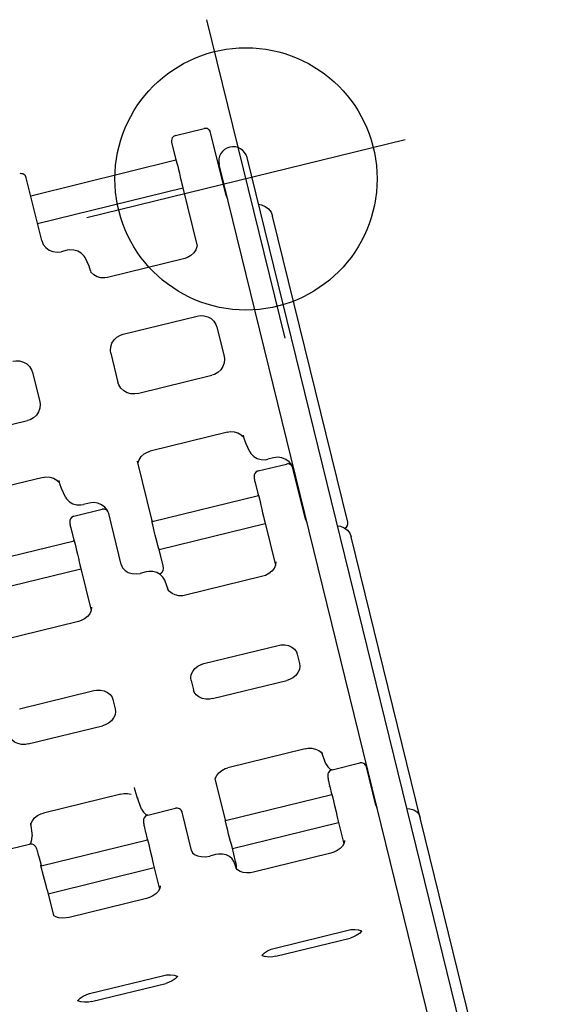
# Model space of a CAD drawing. Extents: x 9929 to 16953, y 16130 to 20804.
# Drawn here: x 11726 to 11728, y 16837 to 16841 of the extents above; entities that cross this region are included whole.
import ezdxf

# ---------------------------------------------------------------- set-up
doc = ezdxf.new("R2010")
doc.units = 0
doc.header["$LTSCALE"] = 0.5
doc.header["$MEASUREMENT"] = 0
doc.layers.add('Existing Playground Equipment', color=191, linetype='CONTINUOUS')

msp = doc.modelspace()

# ---------------------------------------------------------------- linework, layer by layer
at = {"layer": 'Existing Playground Equipment'}
for p, q in [((11726.82756597, 16839.3149977, 4.999998), (11726.52939926, 16840.52891506, 4.999998)), ((11726.41005404, 16840.087515, 4.999998), (11726.5182991, 16840.11410254, 4.999998)), ((11726.60236529, 16839.85918555, 4.999998), (11726.54350057, 16840.09883976, 4.999998)), ((11727.2854413, 16840.07103973, 4.999998), (11726.07152393, 16839.77287303, 4.999998)), ((11726.41004451, 16840.08751266, 4.999998), (11726.41004509, 16840.0875128, 4.999998)), ((11726.39564905, 16840.0566566, 4.999998), (11726.39564521, 16840.05667224, 4.999998)), ((11726.39580334, 16840.05602842, 4.999998), (11726.41044134, 16839.99643317, 4.999998)), ((11725.85718706, 16839.85797012, 4.999998), (11726.41103686, 16839.99400868, 4.999998)), ((11726.41054275, 16839.99645807, 4.999998), (11726.41105275, 16839.99517159, 4.999998)), ((11726.41105275, 16839.99517159, 4.999998), (11726.41256503, 16839.99024813, 4.999998)), ((11727.80877804, 16835.41752496, 4.999998), (11726.68250672, 16840.00288039, 4.999998)), ((11727.70235795, 16835.39138568, 4.999998), (11726.57608663, 16839.97674111, 4.999998)), ((11725.89930481, 16839.68649734, 4.999998), (11725.84044009, 16839.92615154, 4.999998)), ((11725.88332634, 16839.75155003, 4.999998), (11726.43717614, 16839.88758859, 4.999998)), ((11726.43714997, 16839.88769512, 4.999998), (11726.49168923, 16839.66565104, 4.999998)), ((11727.06657365, 16838.61339436, 4.999998), (11726.78003445, 16839.779973, 4.999998)), ((11725.99611971, 16839.6498284, 4.999998), (11725.97400356, 16839.64439616, 4.999998)), ((11726.49220599, 16839.66730846, 4.999998), (11726.49216736, 16839.66709471, 4.999998)), ((11726.06483649, 16839.62202237, 4.999998), (11726.06480387, 16839.62207699, 4.999998)), ((11726.08050492, 16839.58890204, 4.999998), (11726.06483652, 16839.62202234, 4.999998)), ((11726.44504553, 16839.61884999, 4.999998), (11726.15006867, 16839.54639672, 4.999998)), ((11726.08587057, 16839.57106434, 4.999998), (11726.08050492, 16839.58890204, 4.999998)), ((11726.08587051, 16839.57106458, 4.999998), (11726.08714487, 16839.56587631, 4.999998)), ((11726.08595761, 16839.56731992, 4.999998), (11726.0858244, 16839.56749138, 4.999998)), ((11726.20953135, 16839.3296255, 4.999998), (11726.49277873, 16839.39919773, 4.999998)), ((11726.56757501, 16839.35669855, 4.999998), (11726.59486669, 16839.24558676, 4.999998)), ((11726.16293847, 16839.25730101, 4.999998), (11726.19022585, 16839.14620671, 4.999998)), ((11725.86451454, 16839.18401034, 4.999998), (11725.89180621, 16839.07289854, 4.999998)), ((11726.26502427, 16839.10369879, 4.999998), (11726.54827165, 16839.17327102, 4.999998)), ((11725.5619638, 16838.93101057, 4.999998), (11725.84521118, 16839.0005828, 4.999998)), ((11726.60773434, 16838.95649979, 4.999998), (11726.31275748, 16838.88404653, 4.999998)), ((11726.66050327, 16838.94656846, 4.999998), (11726.6707529, 16838.93663437, 4.999998)), ((11726.67193249, 16838.93183193, 4.999998), (11726.66881546, 16838.94452218, 4.999998)), ((11726.6930003, 16838.88081757, 4.999998), (11726.69296653, 16838.88087411, 4.999998)), ((11726.78379944, 16838.85850036, 4.999998), (11726.7616833, 16838.85306811, 4.999998)), ((11726.32003135, 16838.61773242, 4.999998), (11726.26417634, 16838.84513329, 4.999998)), ((11726.725322, 16838.80845831, 4.999998), (11726.83252823, 16838.83479069, 4.999998)), ((11726.90565451, 16838.62441303, 4.999998), (11726.85772963, 16838.81952818, 4.999998)), ((11725.90467387, 16838.78381158, 4.999998), (11725.60969701, 16838.71135831, 4.999998)), ((11726.7253086, 16838.80845502, 4.999998), (11726.72530957, 16838.80845526, 4.999998)), ((11725.95744279, 16838.77388024, 4.999998), (11725.96769242, 16838.76394616, 4.999998)), ((11725.96887202, 16838.75914371, 4.999998), (11725.96575499, 16838.77183396, 4.999998)), ((11726.71312207, 16838.76413799, 4.999998), (11726.72466993, 16838.71712352, 4.999998)), ((11725.98993983, 16838.70812935, 4.999998), (11725.98990605, 16838.70818589, 4.999998)), ((11726.32062686, 16838.61530793, 4.999998), (11726.72588946, 16838.71484997, 4.999998)), ((11726.72498606, 16838.71720116, 4.999998), (11726.72560046, 16838.71579615, 4.999998)), ((11726.08073897, 16838.68581214, 4.999998), (11726.05862282, 16838.68037989, 4.999998)), ((11726.02224813, 16838.63576681, 4.999998), (11726.0222491, 16838.63576704, 4.999998)), ((11726.02226153, 16838.6357701, 4.999998), (11726.12946776, 16838.66210247, 4.999998)), ((11726.20259403, 16838.45172482, 4.999998), (11726.15466916, 16838.64683996, 4.999998)), ((11726.34676614, 16838.50888784, 4.999998), (11726.75140527, 16838.60827674, 4.999998)), ((11726.74995526, 16838.6141801, 4.999998), (11726.79060973, 16838.44866477, 4.999998)), ((11726.0100616, 16838.59144977, 4.999998), (11726.02160946, 16838.5444353, 4.999998)), ((11727.78948722, 16835.67021751, 4.999998), (11727.08021712, 16838.55784811, 4.999998)), ((11725.61694291, 16838.44246657, 4.999998), (11726.02282899, 16838.54216175, 4.999998)), ((11726.02192558, 16838.54451295, 4.999998), (11726.02253999, 16838.54310793, 4.999998)), ((11726.36199966, 16838.44686809, 4.999998), (11726.34673998, 16838.50899437, 4.999998)), ((11726.36215609, 16838.44623122, 4.999998), (11726.36215397, 16838.44623984, 4.999998)), ((11726.79231043, 16838.46219128, 4.999998), (11726.79231148, 16838.46216389, 4.999998)), ((11725.64370567, 16838.33619962, 4.999998), (11726.04834479, 16838.43558852, 4.999998)), ((11726.04689479, 16838.44149188, 4.999998), (11726.08754925, 16838.27597656, 4.999998)), ((11726.29733789, 16838.42348763, 4.999998), (11726.27522175, 16838.41805539, 4.999998)), ((11726.74269206, 16838.40705039, 4.999998), (11726.4477152, 16838.33459712, 4.999998)), ((11726.36882132, 16838.39207956, 4.999998), (11726.36881102, 16838.39210307, 4.999998)), ((11726.38344642, 16838.35281967, 4.999998), (11726.36882125, 16838.39207972, 4.999998)), ((11726.37820851, 16838.36045022, 4.999998), (11726.37819408, 16838.36048059, 4.999998)), ((11726.08924996, 16838.28950306, 4.999998), (11726.08925101, 16838.28947567, 4.999998)), ((11726.03963159, 16838.23436217, 4.999998), (11725.74465473, 16838.16190891, 4.999998)), ((11726.51795, 16838.07396968, 4.999998), (11726.80119738, 16838.14354191, 4.999998)), ((11726.87391258, 16838.10951537, 4.999998), (11726.88268583, 16838.07379707, 4.999998)), ((11726.46927518, 16838.01012135, 4.999998), (11726.47804587, 16837.9744135, 4.999998)), ((11726.55076234, 16837.94038174, 4.999998), (11726.83400973, 16838.00995397, 4.999998)), ((11725.81488952, 16837.90128146, 4.999998), (11726.09813691, 16837.97085369, 4.999998)), ((11726.1708521, 16837.93682716, 4.999998), (11726.17962536, 16837.90110885, 4.999998)), ((11725.84770187, 16837.76769352, 4.999998), (11726.13094925, 16837.83726575, 4.999998)), ((11726.90424454, 16837.74932653, 4.999998), (11726.60926767, 16837.67687326, 4.999998)), ((11726.98314566, 16837.69182752, 4.999998), (11726.9831384, 16837.69184408, 4.999998)), ((11727.00657829, 16837.66912365, 4.999998), (11727.11245582, 16837.69512967, 4.999998)), ((11727.00101219, 16837.66994424, 4.999998), (11727.00406747, 16837.66828435, 4.999998)), ((11727.17350439, 16837.53392366, 4.999998), (11727.13765723, 16837.67986716, 4.999998)), ((11726.59995841, 16837.4780736, 4.999998), (11726.56137425, 16837.63516014, 4.999998)), ((11726.25604824, 16837.58997158, 4.999998), (11726.25327147, 16837.60127655, 4.999998)), ((11726.99707382, 16837.60810948, 4.999998), (11726.9975652, 16837.6060942, 4.999998)), ((11726.99761157, 16837.60590423, 4.999998), (11726.99756617, 16837.60608916, 4.999998)), ((11726.99772352, 16837.60544843, 4.999998), (11727.00459738, 16837.57746309, 4.999998)), ((11726.20118406, 16837.57663831, 4.999998), (11725.9062072, 16837.50418505, 4.999998)), ((11726.59993098, 16837.47549377, 4.999998), (11727.00608219, 16837.57525407, 4.999998)), ((11727.00519131, 16837.57760897, 4.999998), (11727.00584865, 16837.57606484, 4.999998)), ((11726.28008518, 16837.5191393, 4.999998), (11726.28007793, 16837.51915587, 4.999998)), ((11726.30351781, 16837.49643544, 4.999998), (11726.40939535, 16837.52244145, 4.999998)), ((11726.47044391, 16837.36123544, 4.999998), (11726.43459675, 16837.50717894, 4.999998)), ((11726.29795172, 16837.49725602, 4.999998), (11726.301007, 16837.49559613, 4.999998)), ((11726.60260205, 16837.46271009, 4.999998), (11726.60072555, 16837.47125434, 4.999998)), ((11726.62669374, 16837.36922682, 4.999998), (11727.03133286, 16837.46861572, 4.999998)), ((11727.02772891, 16837.48328836, 4.999998), (11727.05157098, 16837.38622087, 4.999998)), ((11726.29401335, 16837.43542127, 4.999998), (11726.29450472, 16837.43340598, 4.999998)), ((11726.29455109, 16837.43321602, 4.999998), (11726.2945057, 16837.43340095, 4.999998)), ((11726.29466305, 16837.43276021, 4.999998), (11726.30153691, 16837.40477487, 4.999998)), ((11725.86292255, 16837.41669268, 4.999998), (11725.86292432, 16837.41666708, 4.999998)), ((11725.89660538, 16837.30274043, 4.999998), (11726.30302171, 16837.40256586, 4.999998)), ((11726.30213084, 16837.40492075, 4.999998), (11726.30278818, 16837.40337663, 4.999998)), ((11727.05407262, 16837.39918528, 4.999998), (11727.05408473, 16837.39906953, 4.999998)), ((11725.74679879, 16837.35969213, 4.999998), (11725.85267633, 16837.38569815, 4.999998)), ((11725.85522968, 16837.38607846, 4.999998), (11725.85743123, 16837.38941179, 4.999998)), ((11726.63883765, 16837.31978566, 4.999998), (11726.62524373, 16837.37513018, 4.999998)), ((11725.8898663, 16837.33401295, 4.999998), (11725.88991193, 16837.33382728, 4.999998)), ((11725.89002393, 16837.33337131, 4.999998), (11725.89689779, 16837.30538597, 4.999998)), ((11726.56205476, 16837.34575357, 4.999998), (11726.53993862, 16837.34032133, 4.999998)), ((11726.63324103, 16837.31734604, 4.999998), (11726.63323776, 16837.31735454, 4.999998)), ((11726.64166179, 16837.29240003, 4.999998), (11726.63324085, 16837.31734649, 4.999998)), ((11726.63897513, 16837.31922596, 4.999998), (11726.6389687, 16837.31925212, 4.999998)), ((11727.00200584, 16837.35131381, 4.999998), (11726.70702897, 16837.27886054, 4.999998)), ((11725.89956684, 16837.28958834, 4.999998), (11725.89752636, 16837.29822634, 4.999998)), ((11725.90243345, 16837.2782494, 4.999998), (11725.89956684, 16837.28958834, 4.999998)), ((11725.92363327, 16837.1965386, 4.999998), (11726.32827239, 16837.2959275, 4.999998)), ((11726.32466844, 16837.31060015, 4.999998), (11726.3485105, 16837.21353266, 4.999998)), ((11726.63875146, 16837.29705383, 4.999998), (11726.63870835, 16837.29716254, 4.999998)), ((11725.90591479, 16837.26498074, 4.999998), (11725.90243345, 16837.2782494, 4.999998)), ((11725.92002932, 16837.21121124, 4.999998), (11725.94388045, 16837.11410682, 4.999998)), ((11726.35101215, 16837.22649706, 4.999998), (11726.35102425, 16837.22638131, 4.999998)), ((11726.29894537, 16837.17862559, 4.999998), (11726.0039685, 16837.10617232, 4.999998)), ((11726.78461578, 16836.98830108, 4.999998), (11727.06786317, 16837.05787331, 4.999998)), ((11726.79206133, 16836.95798822, 4.999998), (11727.07530872, 16837.02756045, 4.999998)), ((11726.7397253, 16836.96120409, 4.999998), (11726.75216067, 16836.95697413, 4.999998)), ((11726.08155531, 16836.81561286, 4.999998), (11726.36480269, 16836.88518509, 4.999998)), ((11726.08900086, 16836.78530001, 4.999998), (11726.37224824, 16836.85487224, 4.999998))]:
    msp.add_line(p, q, dxfattribs=at)
at = {"layer": 'Existing Playground Equipment', "elevation": 4.999998}
for points in [[(11726.41004444, 16840.08751257), (11726.407402, 16840.08667444), (11726.40151058, 16840.08315743), (11726.39741679, 16840.07848128), (11726.39498245, 16840.07320127), (11726.39409722, 16840.0682489), (11726.39414195, 16840.06476935), (11726.39443922, 16840.06236946), (11726.39484545, 16840.06017481), (11726.39536215, 16840.05784927), (11726.39564445, 16840.0566764)], [(11726.41106302, 16839.99390214), (11726.41052861, 16839.99640469), (11726.41054275, 16839.99645807)], [(11726.41256503, 16839.99024813), (11726.41490533, 16839.9819551), (11726.41785666, 16839.97084395), (11726.42117462, 16839.95766629), (11726.42461672, 16839.94332075), (11726.42796348, 16839.92879038), (11726.43102867, 16839.9150766), (11726.4336604, 16839.90312921), (11726.43573622, 16839.89377757), (11726.43714997, 16839.88769512)], [(11726.60236529, 16839.85918555), (11726.60815112, 16839.84477947), (11726.60866052, 16839.84412399)], [(11726.72618591, 16839.82505059), (11726.7373352, 16839.82344312), (11726.75219361, 16839.8171331), (11726.76477768, 16839.8073015), (11726.77426381, 16839.79462956), (11726.78003445, 16839.779973)], [(11725.89930481, 16839.68649734), (11725.90509065, 16839.67209125), (11725.91465197, 16839.65978815), (11725.92726218, 16839.6504048), (11725.94202603, 16839.64452145), (11725.95795555, 16839.64248127), (11725.97400356, 16839.64439616)], [(11726.06480282, 16839.62207842), (11726.06082848, 16839.62790566), (11726.05011279, 16839.63863443), (11726.03694337, 16839.64643929), (11726.02214636, 16839.65082127), (11726.00664825, 16839.6515116), (11725.99611992, 16839.64982752)], [(11726.49216834, 16839.66710012), (11726.48720839, 16839.65209881), (11726.47923387, 16839.6398901), (11726.46845044, 16839.62978447), (11726.45548879, 16839.62235141), (11726.44504559, 16839.61884974)], [(11726.15006873, 16839.54639647), (11726.13955044, 16839.5446894), (11726.12461218, 16839.54518988), (11726.11034621, 16839.54907147), (11726.09757658, 16839.55612618), (11726.08704327, 16839.56597128), (11726.08595421, 16839.56732428)], [(11726.49277875, 16839.39919767), (11726.50317002, 16839.40088637), (11726.51816771, 16839.40038134), (11726.53256832, 16839.39644871), (11726.54549886, 16839.38928846), (11726.55617675, 16839.37929688), (11726.56395226, 16839.36702339), (11726.56757501, 16839.35669855)], [(11726.16293847, 16839.25730101), (11726.16138019, 16839.26779596), (11726.16249576, 16839.28227586), (11726.16724417, 16839.29609985), (11726.17530982, 16839.30847834), (11726.18618773, 16839.31869462), (11726.19920063, 16839.32616284), (11726.20953136, 16839.32962544)], [(11726.59486669, 16839.24558676), (11726.59643965, 16839.23475844), (11726.59523522, 16839.22027927), (11726.5904015, 16839.20647767), (11726.58225972, 16839.19414157), (11726.57131982, 16839.18398471), (11726.55826279, 16839.17658878), (11726.54827164, 16839.17327107)], [(11725.78971827, 16839.22650946), (11725.80010955, 16839.22819815), (11725.81510723, 16839.22769312), (11725.82950785, 16839.22376049), (11725.84243839, 16839.21660024), (11725.85311627, 16839.20660867), (11725.86089178, 16839.19433518), (11725.86451454, 16839.18401034)], [(11726.26502426, 16839.10369884), (11726.25426492, 16839.10198122), (11726.23927285, 16839.10257076), (11726.22489964, 16839.10658478), (11726.21201692, 16839.11381785), (11726.20140427, 16839.1238688), (11726.19370716, 16839.1361841), (11726.19022585, 16839.14620671)], [(11725.89180621, 16839.07289854), (11725.89337917, 16839.06207022), (11725.89217475, 16839.04759105), (11725.88734102, 16839.03378946), (11725.87919925, 16839.02145335), (11725.86825934, 16839.01129649), (11725.85520232, 16839.00390057), (11725.84521117, 16839.00058286)], [(11726.60773428, 16838.95650004), (11726.61861139, 16838.95823514), (11726.63354175, 16838.95765302), (11726.64777997, 16838.9536933), (11726.66050327, 16838.94656846)], [(11726.6929665, 16838.88087414), (11726.67731101, 16838.91395832), (11726.67193255, 16838.93183169)], [(11726.26601901, 16838.8376313), (11726.27074642, 16838.85110487), (11726.27879449, 16838.8632729), (11726.28963873, 16838.87332215), (11726.3026452, 16838.88068651), (11726.31275742, 16838.88404678)], [(11726.69300136, 16838.88081613), (11726.69725936, 16838.87462537), (11726.70806173, 16838.86397601), (11726.72129198, 16838.85627082), (11726.73611856, 16838.85199969), (11726.75161266, 16838.8514216), (11726.76168308, 16838.85306899)], [(11726.85450147, 16838.82635056), (11726.85271235, 16838.83080526), (11726.84315103, 16838.84310836), (11726.83054082, 16838.85249172), (11726.81577697, 16838.85837506), (11726.79984745, 16838.86041525), (11726.78379944, 16838.85850036)], [(11725.90467381, 16838.78381183), (11725.91555092, 16838.78554692), (11725.93048128, 16838.78496481), (11725.9447195, 16838.78100508), (11725.95744279, 16838.77388024)], [(11726.7253117, 16838.80845567), (11726.72238073, 16838.8075035), (11726.71615431, 16838.80357249), (11726.71205328, 16838.79846904), (11726.709857, 16838.79308337), (11726.70915347, 16838.78858407), (11726.7091537, 16838.78516633), (11726.709427, 16838.78218041), (11726.70986833, 16838.77917042), (11726.71047138, 16838.77586697), (11726.71125181, 16838.77211931), (11726.71222521, 16838.76784901), (11726.71298463, 16838.76469756)], [(11725.98990603, 16838.70818593), (11725.97425054, 16838.74127011), (11725.96887207, 16838.75914347)], [(11725.98994088, 16838.70812791), (11725.99419889, 16838.70193715), (11726.00500125, 16838.6912878), (11726.01823151, 16838.6835826), (11726.03305808, 16838.67931147), (11726.04855219, 16838.67873338), (11726.0586226, 16838.68038078)], [(11726.72534115, 16838.71471529), (11726.72533134, 16838.71475756), (11726.72496095, 16838.71716631), (11726.72498606, 16838.71720116)], [(11726.72560046, 16838.71579615), (11726.72714942, 16838.71072485), (11726.72944498, 16838.70228353)], [(11726.151441, 16838.65366234), (11726.14965188, 16838.65811704), (11726.14009056, 16838.67042015), (11726.12748035, 16838.6798035), (11726.1127165, 16838.68568684), (11726.09678697, 16838.68772703), (11726.08073897, 16838.68581214)], [(11726.72944498, 16838.70228353), (11726.7322877, 16838.69104071), (11726.73546751, 16838.67776304), (11726.7387827, 16838.6633612), (11726.74204911, 16838.64882818), (11726.74510108, 16838.6351699), (11726.74778739, 16838.62333281), (11726.74995526, 16838.6141801)], [(11726.02225123, 16838.63576746), (11726.01932026, 16838.63481529), (11726.01309383, 16838.63088428), (11726.00899281, 16838.62578082), (11726.00679653, 16838.62039515), (11726.006093, 16838.61589586), (11726.00609322, 16838.61247812), (11726.00636653, 16838.60949219), (11726.00680785, 16838.6064822), (11726.00741091, 16838.60317876), (11726.00819134, 16838.59943109), (11726.00916473, 16838.59516079), (11726.00992415, 16838.59200934)], [(11726.32101483, 16838.61126732), (11726.32007401, 16838.61633115), (11726.31992994, 16838.61770751)], [(11726.31992994, 16838.61770751), (11726.31996721, 16838.61766675), (11726.32062362, 16838.61530713)], [(11726.34673998, 16838.50899437), (11726.34517487, 16838.51503964), (11726.34268189, 16838.52428882), (11726.33947897, 16838.53609591), (11726.3358418, 16838.5496692), (11726.33207585, 16838.56409661), (11726.32848002, 16838.57840439), (11726.32531526, 16838.59161967), (11726.32278298, 16838.60283376), (11726.32101483, 16838.61126732)], [(11726.90565451, 16838.62441303), (11726.91108651, 16838.61197552), (11726.91138703, 16838.61164241)], [(11727.02733083, 16838.59900812), (11727.03874516, 16838.59762124), (11727.05344076, 16838.59190028), (11727.06569881, 16838.58290664), (11727.07479944, 16838.57129161), (11727.08021712, 16838.55784811)], [(11726.02228068, 16838.54202707), (11726.02227086, 16838.54206934), (11726.02190048, 16838.54447809), (11726.02192558, 16838.54451295)], [(11726.02253999, 16838.54310793), (11726.02408895, 16838.53803664), (11726.02638451, 16838.52959531)], [(11726.02638451, 16838.52959531), (11726.02922723, 16838.5183525), (11726.03240704, 16838.50507482), (11726.03572223, 16838.49067299), (11726.03898864, 16838.47613996), (11726.04204061, 16838.46248169), (11726.04472691, 16838.45064459), (11726.04689479, 16838.44149188)], [(11726.20259403, 16838.45172482), (11726.20802604, 16838.4392873), (11726.21722552, 16838.42909025), (11726.22936797, 16838.42158659), (11726.24367051, 16838.41709539), (11726.25929349, 16838.41587649), (11726.27522175, 16838.41805539)], [(11726.34809891, 16838.41549183), (11726.35039168, 16838.41621845), (11726.35627724, 16838.41972628), (11726.36037022, 16838.42439039), (11726.3628096, 16838.42965927), (11726.36370349, 16838.43461115), (11726.3636631, 16838.43810248), (11726.36336685, 16838.44050796), (11726.36296151, 16838.44270243), (11726.36244659, 16838.44502282), (11726.36215663, 16838.44622792)], [(11726.79231042, 16838.46219168), (11726.7906121, 16838.44867016), (11726.78540258, 16838.43686751), (11726.77705779, 16838.4261694), (11726.76607384, 16838.41717643), (11726.75304353, 16838.41038022), (11726.74269212, 16838.40705016)], [(11726.36881021, 16838.39210513), (11726.36172129, 16838.40378395), (11726.35131576, 16838.41371188), (11726.33836408, 16838.4208783), (11726.32367843, 16838.4248103), (11726.30816474, 16838.42526346), (11726.2973381, 16838.42348678)], [(11726.44771526, 16838.33459689), (11726.43736006, 16838.3327892), (11726.42264937, 16838.33270421), (11726.40871713, 16838.33551804), (11726.396316, 16838.34107327), (11726.38616614, 16838.34907173), (11726.37886243, 16838.35913669), (11726.37819395, 16838.36048088)], [(11726.08924995, 16838.28950346), (11726.08755163, 16838.27598194), (11726.0823421, 16838.2641793), (11726.07399732, 16838.25348118), (11726.06301336, 16838.24448822), (11726.04998306, 16838.23769201), (11726.03963164, 16838.23436195)], [(11726.80119739, 16838.14354186), (11726.81141658, 16838.14532863), (11726.82617983, 16838.14541432), (11726.84024037, 16838.1425639), (11726.85279915, 16838.13692365), (11726.86309503, 16838.12879918), (11726.87049771, 16838.11859255), (11726.87391258, 16838.10951537)], [(11726.46927518, 16838.01012135), (11726.46809625, 16838.01947456), (11726.46984308, 16838.03194291), (11726.475121, 16838.04392437), (11726.4835637, 16838.05477154), (11726.49464285, 16838.0638582), (11726.50772019, 16838.07068082), (11726.51795001, 16838.07396963)], [(11726.88268583, 16838.07379707), (11726.88386499, 16838.06417075), (11726.88203339, 16838.05169597), (11726.87667318, 16838.03972599), (11726.86815666, 16838.02890915), (11726.85701674, 16838.0198689), (11726.8438938, 16838.01310508), (11726.83400972, 16838.00995402)], [(11726.09813692, 16837.97085364), (11726.1083561, 16837.97264041), (11726.12311936, 16837.9727261), (11726.1371799, 16837.96987568), (11726.14973867, 16837.96423543), (11726.16003456, 16837.95611096), (11726.16743724, 16837.94590433), (11726.1708521, 16837.93682716)], [(11726.55076233, 16837.94038179), (11726.54017293, 16837.93855691), (11726.52542286, 16837.93854446), (11726.51139466, 16837.94146416), (11726.49888726, 16837.94716549), (11726.48865898, 16837.95533827), (11726.48133441, 16837.96557846), (11726.47804587, 16837.9744135)], [(11726.17962536, 16837.90110885), (11726.18080451, 16837.89148253), (11726.17897292, 16837.87900775), (11726.17361271, 16837.86703777), (11726.16509618, 16837.85622093), (11726.15395627, 16837.84718069), (11726.14083332, 16837.84041687), (11726.13094924, 16837.8372658)], [(11725.84770186, 16837.76769357), (11725.83711246, 16837.76586869), (11725.82236239, 16837.76585624), (11725.80833419, 16837.76877594), (11725.79582679, 16837.77447728), (11725.78559851, 16837.78265005), (11725.77827393, 16837.79289025), (11725.7749854, 16837.80172529)], [(11726.90424448, 16837.74932675), (11726.91496075, 16837.75117141), (11726.9296569, 16837.75118547), (11726.94355733, 16837.7483047), (11726.95590891, 16837.7426901), (11726.96599372, 16837.7346441), (11726.96858516, 16837.73090981)], [(11726.98313847, 16837.69184392), (11726.96595626, 16837.73796663)], [(11726.98314647, 16837.69182545), (11726.99051982, 16837.67979208), (11727.00101219, 16837.66994424)], [(11726.56137425, 16837.63516014), (11726.5614287, 16837.63553038), (11726.56671789, 16837.64732103), (11726.5751341, 16837.65798949), (11726.58617726, 16837.66693787), (11726.59925331, 16837.67367795), (11726.60926762, 16837.67687349)], [(11727.0065833, 16837.66912444), (11727.0043101, 16837.66842823), (11726.99774505, 16837.66453497), (11726.99328891, 16837.65912156), (11726.99101342, 16837.65352517), (11726.99030815, 16837.64916612), (11726.99023212, 16837.64582068), (11726.99040948, 16837.6427033), (11726.9907711, 16837.63934807), (11726.99131664, 16837.63554653), (11726.99205369, 16837.63122003), (11726.9929864, 16837.62635345), (11726.99412758, 16837.62089389), (11726.99548751, 16837.6148155), (11726.99707382, 16837.60810948)], [(11726.280078, 16837.51915571), (11726.26289579, 16837.56527842), (11726.25604824, 16837.58997155)], [(11726.20118401, 16837.57663854), (11726.21190027, 16837.57848319), (11726.22659643, 16837.57849726), (11726.24049686, 16837.57561648)], [(11726.26293325, 16837.56195589), (11726.26552468, 16837.55822159)], [(11727.00547039, 16837.5751038), (11727.00542587, 16837.57531769), (11727.00519131, 16837.57760897)], [(11727.00584865, 16837.57606484), (11727.00735737, 16837.57082698), (11727.00955104, 16837.56222661)], [(11727.00955104, 16837.56222661), (11727.01226392, 16837.55084991), (11727.01532607, 16837.53747829), (11727.02183299, 16837.5085194)], [(11725.85769441, 16837.45826069), (11725.85836823, 16837.46284216), (11725.86365742, 16837.47463281), (11725.87207363, 16837.48530127), (11725.88311679, 16837.49424965), (11725.89619283, 16837.50098974), (11725.90620715, 16837.50418527)], [(11726.280086, 16837.51913723), (11726.28745935, 16837.50710386), (11726.29795172, 16837.49725602)], [(11727.02183299, 16837.5085194), (11727.02494788, 16837.4949374), (11727.02772891, 16837.48328836)], [(11727.17350439, 16837.53392366), (11727.17769597, 16837.52569456), (11727.17823657, 16837.5252257)], [(11727.29192943, 16837.52175558), (11727.30358633, 16837.52082355), (11727.31814929, 16837.51604693), (11727.3299318, 16837.50831435), (11727.33846278, 16837.49821693), (11727.34336749, 16837.48649171)], [(11726.30352283, 16837.49643622), (11726.30124962, 16837.49574002), (11726.29468458, 16837.49184675), (11726.29022844, 16837.48643334), (11726.28795294, 16837.48083695), (11726.28724767, 16837.4764779), (11726.28717165, 16837.47313247), (11726.28734901, 16837.47001508), (11726.28771063, 16837.46665986), (11726.28825616, 16837.46285832), (11726.28899321, 16837.45853181), (11726.28992592, 16837.45366523), (11726.29106711, 16837.44820567), (11726.29242704, 16837.44212729), (11726.29401335, 16837.43542127)], [(11726.60072555, 16837.47125434), (11726.59974873, 16837.47646617), (11726.59964228, 16837.47799595)], [(11726.59964228, 16837.47799595), (11726.59968068, 16837.47797669), (11726.60046841, 16837.47567045), (11726.60047929, 16837.47562845)], [(11725.85677934, 16837.46553628), (11725.86292256, 16837.41669251)], [(11726.62524373, 16837.37513018), (11726.6229245, 16837.38424571), (11726.61982103, 16837.39598034), (11726.61619788, 16837.40949832), (11726.61235949, 16837.42389085), (11726.60862511, 16837.43818973), (11726.60529157, 16837.45142964), (11726.60260205, 16837.46271009)], [(11725.85743123, 16837.38941179), (11725.86205308, 16837.40303079), (11725.86292455, 16837.41666488)], [(11726.30240992, 16837.40241559), (11726.3023654, 16837.40262947), (11726.30213084, 16837.40492075)], [(11726.30278818, 16837.40337663), (11726.30429689, 16837.39813877), (11726.30649057, 16837.38953839)], [(11727.05407262, 16837.39918526), (11727.05414515, 16837.39561139), (11727.05198241, 16837.38690736), (11727.04646986, 16837.37770958), (11727.03784485, 16837.36886299), (11727.02657996, 16837.36104786), (11727.01308618, 16837.35473151), (11727.00200589, 16837.35131362)], [(11725.88986482, 16837.33401789), (11725.88920651, 16837.33667318), (11725.88750701, 16837.34331511), (11725.88590048, 16837.34928484), (11725.88438945, 16837.35459597), (11725.88297069, 16837.35927815), (11725.88163577, 16837.3633719), (11725.88037676, 16837.36691035), (11725.87915487, 16837.36999084), (11725.87786376, 16837.37281123), (11725.8762147, 16837.37575077), (11725.87347126, 16837.37933269), (11725.86876284, 16837.38319279), (11725.86226748, 16837.38580754), (11725.85474533, 16837.3860971), (11725.85267169, 16837.38569656)], [(11726.30649057, 16837.38953839), (11726.30920345, 16837.37816169), (11726.31226559, 16837.36479007), (11726.31877251, 16837.33583118)], [(11726.47044391, 16837.36123544), (11726.47463549, 16837.35300634), (11726.48257865, 16837.34611735), (11726.49372915, 16837.34097689), (11726.50758655, 16837.3380265), (11726.52340864, 16837.33772403), (11726.53993862, 16837.34032133)], [(11726.31877251, 16837.33583118), (11726.32188741, 16837.32224918), (11726.32466844, 16837.31060015)], [(11726.63323327, 16837.3173647), (11726.63259217, 16837.3189348), (11726.62590275, 16837.32962222), (11726.61593232, 16837.3383769), (11726.60330195, 16837.34452199), (11726.58875935, 16837.34768152), (11726.57317231, 16837.34767721), (11726.56205496, 16837.34575277)], [(11726.6407178, 16837.31175912), (11726.63974725, 16837.31602063), (11726.63896901, 16837.31924977)], [(11725.89630386, 16837.30524009), (11725.89715753, 16837.30310087), (11725.89721717, 16837.3028907)], [(11725.89752636, 16837.29822634), (11725.89643671, 16837.30356713), (11725.89630386, 16837.30524009)], [(11726.70702902, 16837.27886035), (11726.69599682, 16837.2768026), (11726.68108912, 16837.2760889), (11726.66744593, 16837.27774141), (11726.65564515, 16837.28153993), (11726.64642155, 16837.2871086), (11726.64039123, 16837.2938125), (11726.63870835, 16837.29716253)], [(11726.64224322, 16837.29175365), (11726.64280433, 16837.29530832), (11726.64280739, 16837.29873242), (11726.64253582, 16837.30171811), (11726.64209646, 16837.30472274), (11726.64149569, 16837.30801929), (11726.6407178, 16837.31175912)], [(11725.92002932, 16837.21121124), (11725.91709693, 16837.2228231), (11725.91356487, 16837.23630264), (11725.90591479, 16837.26498074)], [(11726.35101215, 16837.22649704), (11726.35108467, 16837.22292318), (11726.34892194, 16837.21421915), (11726.34340938, 16837.20502137), (11726.33478437, 16837.19617478), (11726.32351949, 16837.18835964), (11726.3100257, 16837.1820433), (11726.29894541, 16837.1786254)], [(11726.00396855, 16837.10617213), (11725.99293635, 16837.10411439), (11725.97802864, 16837.10340068), (11725.96438546, 16837.1050532), (11725.95258468, 16837.10885172), (11725.94388045, 16837.11410682)], [(11727.06786318, 16837.05787327), (11727.0784578, 16837.05986868), (11727.09354388, 16837.06063052), (11727.10744775, 16837.05895643), (11727.11940503, 16837.05510243), (11727.12015886, 16837.05464753)], [(11727.12015886, 16837.05464753), (11727.11970156, 16837.05389516), (11727.11089053, 16837.04493997), (11727.09934446, 16837.03701478), (11727.08562217, 16837.0307006), (11727.07530871, 16837.0275605)], [(11726.7397253, 16836.96120409), (11726.74005009, 16836.9617458), (11726.74878584, 16836.97071395), (11726.76026406, 16836.97866705), (11726.77393136, 16836.98502437), (11726.78461579, 16836.98830103)], [(11726.79206132, 16836.95798827), (11726.78107467, 16836.955942), (11726.76601735, 16836.95524388), (11726.75216067, 16836.95697413)], [(11726.3648027, 16836.88518505), (11726.37539733, 16836.88718046), (11726.3904834, 16836.8879423), (11726.40438728, 16836.88626822), (11726.41634456, 16836.88241422), (11726.41709839, 16836.88195932)], [(11726.41709839, 16836.88195932), (11726.41664109, 16836.88120694), (11726.40783005, 16836.87225175), (11726.39628399, 16836.86432656), (11726.38256169, 16836.85801239), (11726.37224823, 16836.85487228)], [(11726.03666483, 16836.78851588), (11726.03698962, 16836.78905759), (11726.04572537, 16836.79802574), (11726.05720359, 16836.80597884), (11726.07087088, 16836.81233616), (11726.08155532, 16836.81561282)], [(11726.08900085, 16836.78530005), (11726.0780142, 16836.78325379), (11726.06295687, 16836.78255566), (11726.04910019, 16836.78428591), (11726.03720363, 16836.78818628), (11726.03666483, 16836.78851588)]]:
    msp.add_lwpolyline(points, dxfattribs=at)
at = {"layer": 'Existing Playground Equipment'}
msp.add_circle((11726.67848261, 16839.92195638, 4.999998), 0.4999998, dxfattribs=at)
for centre, radius, start, end in [((11726.52326855, 16840.09387058, 4.999998), 0.02083332, 13.8, 103.80000001), ((11726.62929668, 16839.98981075, 4.999998), 0.05479164, 13.8, 193.8), ((11725.82020807, 16839.92118236, 4.999998), 0.02083332, 13.8, 103.80000001), ((11726.83749767, 16838.81455873, 4.999998), 0.02083332, 13.8, 103.80000001), ((11726.1344372, 16838.64187052, 4.999998), 0.02083332, 13.8, 103.80000001), ((11727.04634169, 16838.60842492, 4.999998), 0.02083332, 297.47897272, 13.8), ((11727.11742527, 16837.67489771, 4.999998), 0.02083332, 13.8, 103.80000001), ((11726.4143648, 16837.5022095, 4.999998), 0.02083332, 13.8, 103.80000001)]:
    msp.add_arc(centre, radius, start, end, dxfattribs=at)

doc.saveas('drawing.dxf')
